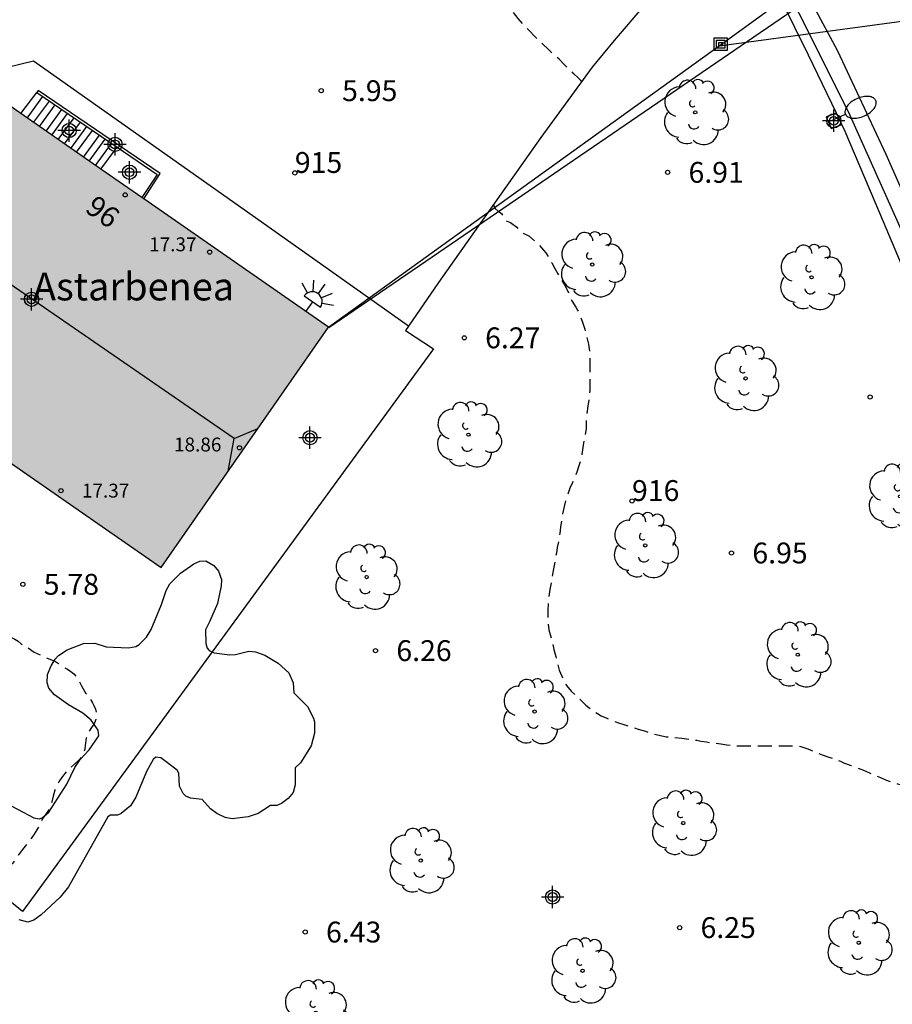
# Model space of a CAD drawing. Units: metres. Extents: x 584844 to 585194, y 4793539 to 4793791.
# Drawn here: x 585013 to 585044, y 4793713 to 4793748 of the extents above; entities that cross this region are included whole.
import ezdxf
from ezdxf.enums import TextEntityAlignment as Align

# ---------------------------------------------------------------- set-up
doc = ezdxf.new("R2010")
doc.units = ezdxf.units.M
doc.header["$MEASUREMENT"] = 0
doc.linetypes.add('TRAZOS_NORMALES', pattern=[0.75, 0.5, -0.25])
for name, color, linetype in [('020194', 31, 'TRAZOS_NORMALES'), ('020204', 9, 'Continuous'), ('020308', 9, 'Continuous'), ('060108', 9, 'Continuous'), ('060111', 9, 'Continuous'), ('060117', 9, 'Continuous'), ('060119', 9, 'Continuous'), ('060141', 9, 'Continuous'), ('070105', 6, 'Continuous'), ('070110', 9, 'Continuous'), ('080109', 9, 'Continuous'), ('080201', 9, 'Continuous'), ('080202', 9, 'Continuous'), ('080204', 152, 'Continuous'), ('080303', 9, 'Continuous'), ('080304', 9, 'Continuous'), ('080308', 9, 'Continuous'), ('080318', 152, 'Continuous'), ('090216', 9, 'Continuous'), ('100106', 63, 'Continuous'), ('100202', 3, 'Continuous'), ('220104', 9, 'Continuous'), ('240103', 9, 'Continuous'), ('250202', 9, 'Continuous'), ('250204', 9, 'Continuous'), ('990501', 21, 'Continuous'), ('C_Edificios', 5, 'Continuous'), ('Centroides', 1, 'Continuous')]:
    doc.layers.add(name, color=color, linetype=linetype)
doc.layers.add('080111', color=7, linetype='Continuous', lineweight=30)
doc.styles.add('ARIAL', font='arial.ttf', dxfattribs={"height": 1})
doc.styles.add('ARIALI', font='ariali.ttf', dxfattribs={"height": 1})
doc.styles.get("Standard").update_dxf_attribs({"font": 'arial.ttf'})

# ---------------------------------------------------------------- blocks, each defined once
blk = doc.blocks.new('BloquePortal')
blk.add_circle((0, 0), 0.075)
at = {"flags": 5}
blk.add_attdef('INDICE', text='', height=0.75, dxfattribs=at).set_placement((0, 0), align=Align.MIDDLE_CENTER)
blk = doc.blocks.new('COTAPU')
blk.add_circle((0, 0), 0.075)
blk = doc.blocks.new('ARBOL')
blk.add_circle((0, 0), 0.0587)
for centre, radius, start, end in [((-0.28, 0.855), 0.3, 359.2878, 173.6078), ((0.097, 0.97), 0.21, 23.1565, 160.4665), ((0.438, 0.881), 0.24, 301.578, 139.328), ((-0.564, 0.381), 0.532, 92.28, 254.58), ((0.656, 0.288), 0.443, 319.8556, 114.7656), ((-0.091, 0.321), 0.12, 119.14, 310.56), ((0.819, -0.249), 0.383, 235.5275, 62.0275), ((-0.556, -0.339), 0.555, 142.64, 266.54), ((-0.039, -0.384), 0.21, 189.64, 323.88), ((0.299, -0.624), 0.532, 224.67, 0.24), ((-0.301, -0.676), 0.45, 213.78, 295.32)]:
    blk.add_arc(centre, radius, start, end)
blk = doc.blocks.new('PUNTO')
blk.add_circle((0, 0), 0.075)
blk = doc.blocks.new('POSTEH')
for points in [[(-0.23, 0.23), (0.23, 0.23), (0.23, -0.23), (-0.23, -0.23), (-0.23, 0.23)], [(-0.145, 0.145), (0.145, 0.145), (0.145, -0.145), (-0.145, -0.145), (-0.145, 0.145)], [(-0.065, 0.065), (0.065, 0.065), (0.065, -0.065), (-0.065, -0.065), (-0.065, 0.065)]]:
    blk.add_lwpolyline(points)
blk = doc.blocks.new('FAREDI')
blk.add_line((0, 0), (0.5, 0))
blk.add_lwpolyline([(0.5, 0, 0.159986), (0.538, -0.117, 0.106322), (0.675, -0.238, 0.071006), (0.858, -0.309, 0.057309), (1.099, -0.337, 0.057309), (1.339, -0.309, 0.071006), (1.522, -0.238, 0.106322), (1.659, -0.117, 0.159986), (1.697, 0, 0.159986), (1.659, 0.117, 0.106322), (1.522, 0.238, 0.071006), (1.339, 0.309, 0.057309), (1.099, 0.337, 0.057309), (0.858, 0.309, 0.071006), (0.675, 0.238, 0.106322), (0.538, 0.117, 0.159986)], format="xyb", close=True)
blk = doc.blocks.new('FAREDE')
at = {"linetype": 'Continuous'}
for p, q in [((0.415, 0.36), (0.415, -0.351)), ((0.75, 0.7), (0.57, 0.322)), ((1.07, 0.411), (0.715, 0.19)), ((0.415, 0), (0, 0)), ((0.738, -0.699), (0.56, -0.32)), ((1.062, -0.416), (0.709, -0.191)), ((1.187, -0.005), (0.768, -0.001))]:
    blk.add_line(p, q, dxfattribs=at)
blk.add_arc((0.413, 0.004), 0.355, 270.4282, 89.5718, dxfattribs=at)
blk = doc.blocks.new('Centroide')
for points in [[(0, -0.402), (0, 0.402)], [(0.402, 0), (-0.402, 0)]]:
    blk.add_lwpolyline(points)
for radius in [0.256, 0.159]:
    blk.add_circle((0, 0), radius)

msp = doc.modelspace()

# ---------------------------------------------------------------- hatches: boundary and pattern name
at = {"layer": '990501'}
msp.add_hatch(color=256, dxfattribs=at).paths.add_polyline_path([(585008.456, 4793747.464), (585004.573, 4793741.872), (585002.45, 4793738.815), (585011.193, 4793732.745), (585017.604, 4793728.294), (585023.61, 4793736.943)], flags=0)

# ---------------------------------------------------------------- linework, layer by layer
at = {"layer": '020194', "flags": 128}
for points, elevation in [([(585032.723, 4793745.761), (585032.694, 4793745.808), (585032.594, 4793745.91), (585032.442, 4793746.052), (585032.306, 4793746.178), (585032.098, 4793746.374), (585031.904, 4793746.57), (585031.688, 4793746.77), (585031.508, 4793746.94), (585031.324, 4793747.11), (585031.15, 4793747.274), (585030.618, 4793747.828), (585030.44, 4793748.036), (585030.07, 4793748.51), (585029.864, 4793748.99), (585029.822, 4793749.082), (585029.62, 4793749.456), (585029.49, 4793749.722), (585029.292, 4793750.134), (585029.146, 4793750.48), (585028.528, 4793751.86), (585028.462, 4793751.962), (585028.404, 4793752.072), (585028.348, 4793752.208), (585028.322, 4793752.34), (585028.306, 4793752.47), (585028.304, 4793752.606), (585028.284, 4793752.754), (585028.25, 4793752.886), (585028.188, 4793753.022), (585028.026, 4793753.188), (585027.87, 4793753.414), (585027.79, 4793753.524), (585027.722, 4793753.65), (585027.682, 4793753.76), (585027.65, 4793753.886), (585027.62, 4793754.166), (585027.62, 4793754.218)], 6.64), ([(585029.551, 4793741.335), (585029.611, 4793741.209), (585029.713, 4793741.113), (585029.837, 4793741.029), (585029.911, 4793740.907), (585029.935, 4793740.859), (585030.033, 4793740.753), (585030.157, 4793740.697), (585030.385, 4793740.531), (585030.489, 4793740.423), (585030.585, 4793740.341), (585030.689, 4793740.277), (585030.823, 4793740.221), (585031.047, 4793740.027), (585031.171, 4793739.911), (585031.341, 4793739.713), (585031.429, 4793739.607), (585031.563, 4793739.395), (585031.643, 4793739.247), (585031.753, 4793739.049), (585031.865, 4793738.851), (585031.983, 4793738.655), (585032.097, 4793738.463), (585032.205, 4793738.253), (585032.301, 4793738.017), (585032.361, 4793737.887), (585032.505, 4793737.661), (585032.571, 4793737.551), (585032.659, 4793737.367), (585032.753, 4793737.121), (585032.827, 4793736.871), (585032.899, 4793736.605), (585032.967, 4793736.331), (585033.009, 4793736.047), (585033.013, 4793735.755), (585033.013, 4793735.471), (585033.013, 4793735.195), (585033.013, 4793734.927), (585033.011, 4793734.657), (585032.985, 4793734.373), (585032.941, 4793734.103), (585032.899, 4793733.837), (585032.881, 4793733.661), (585032.875, 4793733.419), (585032.875, 4793733.279), (585032.829, 4793733.019), (585032.803, 4793732.855), (585032.777, 4793732.689), (585032.753, 4793732.527), (585032.725, 4793732.365), (585032.691, 4793732.213), (585032.651, 4793732.063), (585032.607, 4793731.915), (585032.561, 4793731.763), (585032.507, 4793731.615), (585032.387, 4793731.355), (585032.297, 4793731.149), (585032.241, 4793731.003), (585032.189, 4793730.853), (585032.141, 4793730.695), (585032.099, 4793730.535), (585032.067, 4793730.381), (585032.035, 4793730.225), (585032.009, 4793730.061), (585031.983, 4793729.901), (585031.961, 4793729.745), (585031.929, 4793729.523), (585031.895, 4793729.301), (585031.843, 4793729.017), (585031.809, 4793728.807), (585031.761, 4793728.533), (585031.709, 4793728.253), (585031.663, 4793727.987), (585031.623, 4793727.771), (585031.573, 4793727.503), (585031.533, 4793727.243), (585031.509, 4793726.993), (585031.503, 4793726.751), (585031.503, 4793726.463), (585031.503, 4793726.321), (585031.539, 4793726.053), (585031.611, 4793725.803), (585031.673, 4793725.559), (585031.721, 4793725.341), (585031.785, 4793725.101), (585031.847, 4793724.849), (585031.915, 4793724.607), (585032.001, 4793724.391), (585032.045, 4793724.279), (585032.109, 4793724.151), (585032.173, 4793724.049), (585032.345, 4793723.845), (585032.493, 4793723.709), (585032.683, 4793723.529), (585032.873, 4793723.349), (585032.975, 4793723.259), (585033.155, 4793723.127), (585033.285, 4793723.043), (585033.417, 4793722.967), (585033.619, 4793722.873), (585033.867, 4793722.777), (585034.045, 4793722.715), (585034.271, 4793722.635), (585034.505, 4793722.561), (585034.753, 4793722.487), (585035.009, 4793722.407), (585035.257, 4793722.327), (585035.507, 4793722.261), (585035.759, 4793722.211), (585036.035, 4793722.183), (585036.321, 4793722.157), (585036.605, 4793722.121), (585036.865, 4793722.081), (585036.999, 4793722.051), (585037.203, 4793722.023), (585037.467, 4793721.985), (585037.727, 4793721.951), (585037.935, 4793721.923), (585038.205, 4793721.891), (585038.455, 4793721.883), (585038.701, 4793721.883), (585038.935, 4793721.883), (585039.161, 4793721.883), (585039.369, 4793721.883), (585039.567, 4793721.883), (585039.835, 4793721.883), (585040.347, 4793721.883), (585040.473, 4793721.879), (585040.599, 4793721.861), (585040.849, 4793721.775), (585041.107, 4793721.665), (585041.361, 4793721.557), (585041.607, 4793721.473), (585041.765, 4793721.419), (585042.019, 4793721.335), (585042.129, 4793721.275), (585042.411, 4793721.175), (585042.625, 4793721.093), (585042.849, 4793721.007), (585043.065, 4793720.913), (585043.273, 4793720.825), (585043.461, 4793720.741), (585043.647, 4793720.655), (585043.851, 4793720.581), (585044.073, 4793720.517), (585044.327, 4793720.457), (585044.581, 4793720.393), (585044.715, 4793720.355), (585044.845, 4793720.305), (585044.963, 4793720.243), (585045.145, 4793720.119), (585045.273, 4793720.029), (585045.489, 4793719.849), (585045.599, 4793719.773), (585045.843, 4793719.635), (585046.059, 4793719.501), (585046.261, 4793719.331), (585046.453, 4793719.131), (585046.643, 4793718.965), (585046.849, 4793718.811), (585047.003, 4793718.703), (585047.221, 4793718.545), (585047.44, 4793718.401), (585047.55, 4793718.329), (585047.74, 4793718.227), (585047.902, 4793718.137), (585048.106, 4793718.019), (585048.286, 4793717.915), (585048.502, 4793717.813), (585048.6, 4793717.769), (585048.812, 4793717.631), (585049.014, 4793717.483), (585049.178, 4793717.339), (585049.342, 4793717.183), (585049.504, 4793717.027), (585049.646, 4793716.869), (585049.744, 4793716.737), (585049.88, 4793716.533), (585049.948, 4793716.409), (585050.056, 4793716.145), (585050.176, 4793715.901), (585050.294, 4793715.693), (585050.41, 4793715.505), (585050.468, 4793715.411), (585050.578, 4793715.263), (585050.622, 4793715.211)], 6.64), ([(585012.195, 4793725.806), (585012.222, 4793725.773), (585012.336, 4793725.719), (585012.458, 4793725.645), (585012.57, 4793725.553), (585012.808, 4793725.417), (585013.03, 4793725.249), (585013.802, 4793724.913), (585013.912, 4793724.839), (585014.012, 4793724.761), (585014.128, 4793724.689), (585014.232, 4793724.635), (585014.356, 4793724.557), (585014.456, 4793724.471), (585014.538, 4793724.377), (585014.618, 4793724.259), (585014.742, 4793724.019), (585014.896, 4793723.767), (585015.05, 4793723.557), (585015.132, 4793723.433), (585015.182, 4793723.333), (585015.234, 4793723.199), (585015.264, 4793723.077), (585015.266, 4793722.953), (585015.254, 4793722.825), (585015.206, 4793722.707), (585015.192, 4793722.679), (585015.1, 4793722.541), (585015.006, 4793722.405), (585014.94, 4793722.271), (585014.906, 4793722.155), (585014.867, 4793721.889), (585014.855, 4793721.757), (585014.805, 4793721.617), (585014.733, 4793721.487), (585014.647, 4793721.379), (585014.497, 4793721.235), (585014.343, 4793721.101), (585014.189, 4793720.953), (585014.051, 4793720.779), (585013.937, 4793720.609), (585013.865, 4793720.483), (585013.779, 4793720.283), (585013.715, 4793720.077), (585013.671, 4793719.869), (585013.645, 4793719.769), (585013.609, 4793719.673), (585013.565, 4793719.584), (585013.419, 4793719.378), (585013.327, 4793719.242), (585013.215, 4793719.02), (585013.165, 4793718.916), (585013.033, 4793718.706), (585012.921, 4793718.546), (585012.765, 4793718.346), (585012.609, 4793718.16), (585012.469, 4793717.962), (585012.329, 4793717.762), (585012.265, 4793717.668), (585011.847, 4793717.268), (585011.653, 4793717.132), (585011.453, 4793716.972), (585011.259, 4793716.838), (585011.079, 4793716.728), (585010.903, 4793716.63), (585010.673, 4793716.5), (585010.474, 4793716.374), (585010.358, 4793716.294), (585010.194, 4793716.096), (585010.024, 4793715.706), (585009.898, 4793715.506), (585009.775, 4793715.286), (585009.699, 4793715.18), (585009.575, 4793715.042), (585009.404, 4793714.876), (585009.246, 4793714.718), (585009.096, 4793714.566), (585008.978, 4793714.45), (585008.844, 4793714.336), (585008.638, 4793714.182), (585008.43, 4793714.02), (585008.218, 4793713.836), (585008.044, 4793713.692), (585007.928, 4793713.586), (585007.812, 4793713.48), (585007.648, 4793713.342), (585007.448, 4793713.192), (585007.26, 4793713.062), (585007.162, 4793713), (585006.938, 4793712.89), (585006.688, 4793712.802), (585006.454, 4793712.716), (585006.24, 4793712.652), (585006.134, 4793712.634), (585005.924, 4793712.618), (585005.722, 4793712.594), (585005.448, 4793712.54), (585005.212, 4793712.498), (585005.076, 4793712.438), (585004.912, 4793712.34), (585004.816, 4793712.29), (585004.712, 4793712.246), (585004.484, 4793712.182), (585004.366, 4793712.152), (585004.242, 4793712.13), (585004.12, 4793712.118), (585003.86, 4793712.116), (585003.728, 4793712.116), (585003.606, 4793712.13), (585003.494, 4793712.164), (585003.286, 4793712.246), (585003.092, 4793712.312), (585002.858, 4793712.416), (585002.664, 4793712.506), (585002.57, 4793712.546), (585002.48, 4793712.592), (585002.394, 4793712.648), (585002.286, 4793712.746), (585002.144, 4793712.91), (585002.082, 4793713), (585001.98, 4793713.194), (585001.886, 4793713.384), (585001.776, 4793713.574), (585001.662, 4793713.802), (585001.556, 4793714.026), (585001.442, 4793714.232), (585001.328, 4793714.406), (585001.192, 4793714.604), (585001.08, 4793714.752), (585000.992, 4793714.856), (585000.966, 4793714.876), (585000.914, 4793714.992), (585000.772, 4793715.206), (585000.64, 4793715.388), (585000.5, 4793715.568), (585000.364, 4793715.75), (585000.226, 4793715.934), (585000.088, 4793716.124), (584999.952, 4793716.328), (584999.838, 4793716.538), (584999.736, 4793716.748), (584999.638, 4793716.972), (584999.57, 4793717.148), (584999.494, 4793717.4), (584999.424, 4793717.636), (584999.38, 4793717.746), (584999.276, 4793717.95), (584999.168, 4793718.156), (584999.116, 4793718.256), (584999.02, 4793718.486), (584998.92, 4793718.704), (584998.808, 4793718.91), (584998.716, 4793719.048), (584998.63, 4793719.15), (584998.454, 4793719.306), (584998.268, 4793719.466), (584998.068, 4793719.626), (584997.87, 4793719.78), (584997.662, 4793719.944), (584997.498, 4793720.08), (584997.286, 4793720.264), (584997.18, 4793720.358), (584996.952, 4793720.514), (584996.73, 4793720.644), (584996.578, 4793720.722), (584996.486, 4793720.762), (584996.37, 4793720.8), (584996.254, 4793720.826), (584995.978, 4793720.832), (584995.832, 4793720.828), (584995.55, 4793720.784), (584995.304, 4793720.744), (584995.104, 4793720.72), (584994.958, 4793720.7), (584994.69, 4793720.628), (584994.564, 4793720.564), (584994.446, 4793720.482), (584994.34, 4793720.382), (584994.212, 4793720.222), (584994.062, 4793720.018), (584993.98, 4793719.894), (584993.888, 4793719.78), (584993.812, 4793719.712), (584993.772, 4793719.682), (584993.584, 4793719.58), (584993.38, 4793719.51), (584993.18, 4793719.454), (584992.984, 4793719.392), (584992.882, 4793719.362), (584992.768, 4793719.344), (584992.538, 4793719.34), (584992.328, 4793719.356), (584992.156, 4793719.378), (584991.936, 4793719.414), (584991.732, 4793719.444), (584991.502, 4793719.462), (584991.304, 4793719.464), (584991.102, 4793719.452), (584990.856, 4793719.412), (584990.606, 4793719.37), (584990.356, 4793719.33), (584990.2, 4793719.312), (584989.988, 4793719.308), (584989.886, 4793719.31), (584989.602, 4793719.344), (584989.364, 4793719.4), (584989.094, 4793719.47), (584988.854, 4793719.52), (584988.706, 4793719.55), (584988.418, 4793719.598), (584988.15, 4793719.636), (584988.02, 4793719.66), (584987.77, 4793719.66), (584987.534, 4793719.666), (584987.298, 4793719.68), (584987.072, 4793719.678), (584986.966, 4793719.666), (584986.752, 4793719.614), (584986.54, 4793719.534), (584986.348, 4793719.432), (584986.138, 4793719.304), (584985.926, 4793719.166), (584985.474, 4793718.69), (584985.358, 4793718.444), (584985.252, 4793718.208), (584985.128, 4793717.99), (584985.006, 4793717.782), (584984.914, 4793717.528), (584984.82, 4793717.254), (584984.77, 4793717.126), (584984.642, 4793716.888), (584984.574, 4793716.772), (584984.426, 4793716.578), (584984.266, 4793716.384), (584984.162, 4793716.298), (584983.942, 4793716.15), (584983.752, 4793716.012), (584983.632, 4793715.932), (584983.4, 4793715.818), (584983.132, 4793715.716), (584983.026, 4793715.67), (584982.924, 4793715.608), (584982.834, 4793715.522), (584982.65, 4793715.318), (584982.56, 4793715.202)], 5.64)]:
    msp.add_lwpolyline(points, dxfattribs=dict(at, elevation=elevation))
at = {"layer": '060108', "flags": 128}
msp.add_lwpolyline([(585026.495, 4793736.975), (585021.196, 4793740.727), (585013.014, 4793746.507), (585012.074, 4793746.273), (585008.174, 4793749.137), (585007.082, 4793749.633), (585006.534, 4793749.747), (585006.1, 4793749.789), (585005.656, 4793749.779), (585005.178, 4793749.703), (585004.616, 4793749.465), (584998.642, 4793744.807), (584991.721, 4793739.349), (584987.477, 4793736.036)], dxfattribs=at)
at = {"layer": '060111', "flags": 128}
msp.add_lwpolyline([(585038.313, 4793751.791), (585038.371, 4793751.877), (585038.495, 4793751.999), (585038.605, 4793752.071), (585038.739, 4793752.105), (585038.865, 4793752.117), (585039.021, 4793752.035), (585039.121, 4793751.911), (585039.253, 4793751.717), (585040.169, 4793750.153), (585041.917, 4793746.879), (585043.657, 4793743.161), (585045.261, 4793739.529)], dxfattribs=at)
at = {"layer": '060117', "flags": 128}
for points in [[(585012.558, 4793744.616), (585013.125, 4793745.381)], [(585015.434, 4793742.619), (585016.016, 4793743.411)]]:
    msp.add_lwpolyline(points, dxfattribs=at)
at = {"layer": '060119', "flags": 128}
msp.add_lwpolyline([(585070.288, 4793623.996), (585070.288, 4793624.34), (585065.232, 4793636.794), (585061.883, 4793645.592), (585060.987, 4793648.266), (585058.767, 4793656.027), (585057.873, 4793660.243), (585056.485, 4793669.059), (585055.955, 4793674.097), (585054.732, 4793685.101), (585053.26, 4793698.158), (585052.064, 4793709.374), (585051.548, 4793713.046), (585051.054, 4793715.74), (585049.021, 4793725.712), (585048.281, 4793728.707), (585047.755, 4793730.665), (585046.847, 4793733.577), (585045.883, 4793736.425), (585044.829, 4793739.057), (585042.377, 4793744.547), (585040.625, 4793748.067), (585038.583, 4793751.833), (585038.429, 4793751.871)], dxfattribs=at)
at = {"layer": '060141', "flags": 128}
for points in [[(585012.782, 4793744.46), (585013.348, 4793745.229)], [(585013.015, 4793744.299), (585013.582, 4793745.07)], [(585013.222, 4793744.155), (585013.79, 4793744.928)], [(585013.46, 4793743.99), (585014.03, 4793744.764)], [(585013.665, 4793743.847), (585014.236, 4793744.624)], [(585013.902, 4793743.683), (585014.474, 4793744.462)], [(585014.124, 4793743.529), (585014.698, 4793744.31)], [(585014.355, 4793743.368), (585014.931, 4793744.151)], [(585014.559, 4793743.227), (585015.135, 4793744.012)], [(585014.806, 4793743.055), (585015.385, 4793743.842)], [(585015.011, 4793742.913), (585015.591, 4793743.701)], [(585015.238, 4793742.756), (585015.819, 4793743.546)]]:
    msp.add_lwpolyline(points, dxfattribs=at)
at = {"layer": '070105', "flags": 128}
for points in [[(585038.313, 4793751.791), (585037.775, 4793751.415), (585036.205, 4793749.873), (585034.953, 4793748.495), (585033.886, 4793747.251), (585033.094, 4793746.289), (585031.248, 4793743.763), (585027.569, 4793738.549), (585026.495, 4793736.975)], [(585041.881, 4793744.636), (585040.869, 4793746.723), (585038.925, 4793750.683), (585038.313, 4793751.791)], [(585016.972, 4793741.552), (585017.568, 4793742.46), (585013.174, 4793745.453), (585013.125, 4793745.381)], [(585013.125, 4793745.381), (585016.016, 4793743.411)], [(585042.075, 4793744.225), (585041.881, 4793744.636)], [(585049.107, 4793722.709), (585047.927, 4793727.842), (585046.953, 4793731.329), (585046.115, 4793734.299), (585045.397, 4793736.403), (585044.541, 4793738.427), (585043.443, 4793741.033), (585042.193, 4793743.973), (585042.075, 4793744.225)], [(585016.016, 4793743.411), (585017.451, 4793742.434), (585016.903, 4793741.599)], [(585026.495, 4793736.975), (585026.387, 4793736.817), (585027.389, 4793736.159), (585012.619, 4793715.928), (585007.52, 4793720.084)]]:
    msp.add_lwpolyline(points, dxfattribs=at)
at = {"layer": '070110', "flags": 128}
msp.add_lwpolyline([(585041.881, 4793744.636), (585041.512, 4793744.497), (585041.689, 4793744.084), (585042.075, 4793744.225)], dxfattribs=at)
at = {"layer": '080109', "flags": 128}
for points in [[(585020.222, 4793732.935), (585005.848, 4793742.831)], [(585020.222, 4793732.935), (585021.076, 4793733.293)], [(585020.013, 4793731.763), (585020.222, 4793732.935)]]:
    msp.add_lwpolyline(points, dxfattribs=at)
at = {"layer": '080111', "flags": 128}
for points in [[(585012.558, 4793744.616), (585008.456, 4793747.464)], [(585015.434, 4793742.619), (585012.558, 4793744.616)], [(585016.903, 4793741.599), (585015.434, 4793742.619)], [(585011.193, 4793732.745), (585017.604, 4793728.294), (585023.61, 4793736.943), (585016.972, 4793741.552)], [(585016.972, 4793741.552), (585016.903, 4793741.599)]]:
    msp.add_lwpolyline(points, dxfattribs=at)
at = {"layer": '100106', "color": 63, "flags": 128}
for points in [[(585011.846, 4793719.919), (585013.019, 4793719.293), (585013.213, 4793719.263), (585013.325, 4793719.297), (585013.559, 4793719.497), (585014.209, 4793720.5), (585014.499, 4793721.106), (585014.693, 4793721.388), (585015.005, 4793721.734), (585015.357, 4793722.244), (585015.329, 4793722.448), (585015.08, 4793722.802), (585014.778, 4793723.062), (585014.262, 4793723.352), (585013.76, 4793723.718), (585013.558, 4793723.952), (585013.498, 4793724.152), (585013.516, 4793724.448), (585013.64, 4793724.764), (585013.792, 4793724.994), (585013.914, 4793725.126), (585014.214, 4793725.334), (585014.806, 4793725.562), (585015.218, 4793725.578), (585015.618, 4793725.44), (585016.422, 4793725.408), (585016.69, 4793725.458), (585016.814, 4793725.522), (585017.07, 4793725.786), (585017.244, 4793726.072), (585017.616, 4793726.968), (585017.778, 4793727.468), (585017.906, 4793727.71), (585018.292, 4793728.096), (585018.772, 4793728.426), (585018.986, 4793728.528), (585019.2, 4793728.53), (585019.494, 4793728.372), (585019.665, 4793728.164), (585019.765, 4793727.864), (585019.759, 4793727.638), (585019.627, 4793727.002), (585019.337, 4793726.344)], [(585019.337, 4793726.344), (585019.199, 4793726.056), (585019.203, 4793725.562), (585019.255, 4793725.396), (585019.331, 4793725.306), (585019.511, 4793725.224), (585020.065, 4793725.156), (585020.277, 4793725.164), (585020.751, 4793725.284), (585020.995, 4793725.262), (585021.325, 4793725.146), (585021.805, 4793724.856), (585022.191, 4793724.51), (585022.341, 4793724.144), (585022.371, 4793723.784), (585022.859, 4793723.302), (585023.079, 4793722.874), (585023.115, 4793722.742), (585023.113, 4793722.34), (585022.989, 4793721.884), (585022.607, 4793721.274), (585022.415, 4793721.086), (585022.415, 4793720.476), (585022.351, 4793720.21), (585022.165, 4793719.988), (585021.929, 4793719.81), (585021.759, 4793719.742), (585021.529, 4793719.738), (585021.087, 4793719.452), (585020.727, 4793719.33), (585020.157, 4793719.258), (585019.903, 4793719.31), (585019.597, 4793719.454), (585019.375, 4793719.618), (585019.075, 4793719.956), (585018.659, 4793719.996), (585018.489, 4793720.07), (585018.393, 4793720.168), (585018.253, 4793720.432), (585018.235, 4793720.9), (585018.175, 4793721.012), (585017.585, 4793721.456), (585017.403, 4793721.472), (585017.311, 4793721.394), (585017.073, 4793720.956), (585016.685, 4793720.04), (585016.501, 4793719.726), (585016.167, 4793719.446), (585016.035, 4793719.394), (585015.775, 4793719.392), (585015.681, 4793719.33), (585014.269, 4793716.817), (585013.965, 4793716.441), (585013.291, 4793715.801), (585013.023, 4793715.609), (585012.809, 4793715.545), (585012.497, 4793715.625)]]:
    msp.add_lwpolyline(points, dxfattribs=at)
at = {"layer": '220104', "flags": 128}
for points in [[(585037.659, 4793747.05), (585056.697, 4793760.868)], [(585037.659, 4793747.05), (585073.86, 4793751.96)], [(585023.61, 4793736.943), (585037.659, 4793747.05)]]:
    msp.add_lwpolyline(points, dxfattribs=at)
at = {"layer": '240103', "flags": 128}
msp.add_lwpolyline([(585056.697, 4793760.868), (585040.305, 4793748.327), (585023.624, 4793736.912)], dxfattribs=at)

# ---------------------------------------------------------------- block references
at = {"layer": '020204', "rotation": 359.9987685839998}
for p in [(585023.355, 4793745.442, 5.953), (585035.81, 4793742.505, 6.905), (585028.498, 4793736.554, 6.265), (585043.09, 4793734.425, 7.321), (585038.106, 4793728.818, 6.945), (585012.627, 4793727.69, 5.777), (585025.306, 4793725.306, 6.257), (585022.778, 4793715.186, 6.433), (585036.242, 4793715.346, 6.249)]:
    msp.add_blockref('COTAPU', p, dxfattribs=at)
at = {"layer": '080201', "rotation": 359.9987685839998}
for p in [(585019.344, 4793739.638, 17.372), (585020.414, 4793732.6, 18.858), (585014, 4793731.06, 17.368)]:
    msp.add_blockref('PUNTO', p, dxfattribs=at)
at = {"layer": '080202', "rotation": 359.9987685839998}
msp.add_blockref('BloquePortal', (585016.306, 4793741.696), dxfattribs=at)
at = {"layer": '080204'}
for p in [(585022.406, 4793742.485), (585034.528, 4793730.687)]:
    msp.add_blockref('BloquePortal', p, dxfattribs=at)
at = {"layer": '090216', "rotation": 359.9987685839998}
msp.add_blockref('POSTEH', (585037.717, 4793747.115), dxfattribs=at)
at = {"layer": '100202', "rotation": 359.9987685839998}
for p in [(585036.803, 4793744.663), (585033.099, 4793739.188), (585040.983, 4793738.731), (585038.611, 4793735.096), (585028.647, 4793733.072), (585044.167, 4793730.856), (585035.003, 4793729.088), (585024.987, 4793727.952), (585040.487, 4793725.16), (585031.023, 4793723.116), (585036.371, 4793719.104), (585026.935, 4793717.756), (585042.683, 4793714.8), (585032.751, 4793713.792), (585023.159, 4793712.285)]:
    msp.add_blockref('ARBOL', p, dxfattribs=at)
at = {"layer": '250202', "rotation": 24.28906857790923}
msp.add_blockref('FAREDI', (585041.745, 4793744.391), dxfattribs=at)
at = {"layer": '250204', "rotation": 55.21856857663866}
msp.add_blockref('FAREDE', (585022.802, 4793737.514), dxfattribs=at)
at = {"layer": 'C_Edificios', "rotation": 359.9987685839998}
msp.add_blockref('Centroide', (585012.939, 4793737.941), dxfattribs=at)
at = {"layer": 'Centroides', "rotation": 359.9987685839998}
for p in [(585041.784, 4793744.359), (585014.292, 4793744.01), (585015.941, 4793743.51), (585016.461, 4793742.51), (585012.94, 4793737.941), (585022.95, 4793732.962), (585031.674, 4793716.445)]:
    msp.add_blockref('Centroide', p, dxfattribs=at)

# ---------------------------------------------------------------- texts
at = {"layer": '020308', "style": 'ARIAL'}
for s, p in [('5.95', (585024.105, 4793745.067)), ('6.91', (585036.56, 4793742.13)), ('6.27', (585029.248, 4793736.179)), ('6.95', (585038.856, 4793728.443)), ('5.78', (585013.377, 4793727.315)), ('6.26', (585026.056, 4793724.931)), ('6.43', (585023.528, 4793714.811)), ('6.25', (585036.992, 4793714.971))]:
    msp.add_text(s, height=0.75, rotation=359.9988, dxfattribs=at).set_placement(p)
at = {"layer": '080303', "style": 'ARIAL'}
for s, p in [('17.37', (585017.167, 4793739.667)), ('18.86', (585018.061, 4793732.468)), ('17.37', (585014.75, 4793730.81))]:
    msp.add_text(s, height=0.5, rotation=359.9988, dxfattribs=at).set_placement(p)
at = {"layer": '080304', "style": 'ARIALI'}
msp.add_text('Astarbenea', height=1, dxfattribs=at).set_placement((585012.99, 4793737.9))
at = {"layer": '080308', "style": 'ARIALI'}
msp.add_text('96', height=0.75, rotation=323.9988, dxfattribs=at).set_placement((585014.823, 4793741.12))
at = {"layer": '080318', "style": 'ARIAL'}
for s, p in [('915', (585022.406, 4793742.485)), ('916', (585034.528, 4793730.687))]:
    msp.add_text(s, height=0.75, dxfattribs=at).set_placement(p)

doc.saveas('drawing.dxf')
